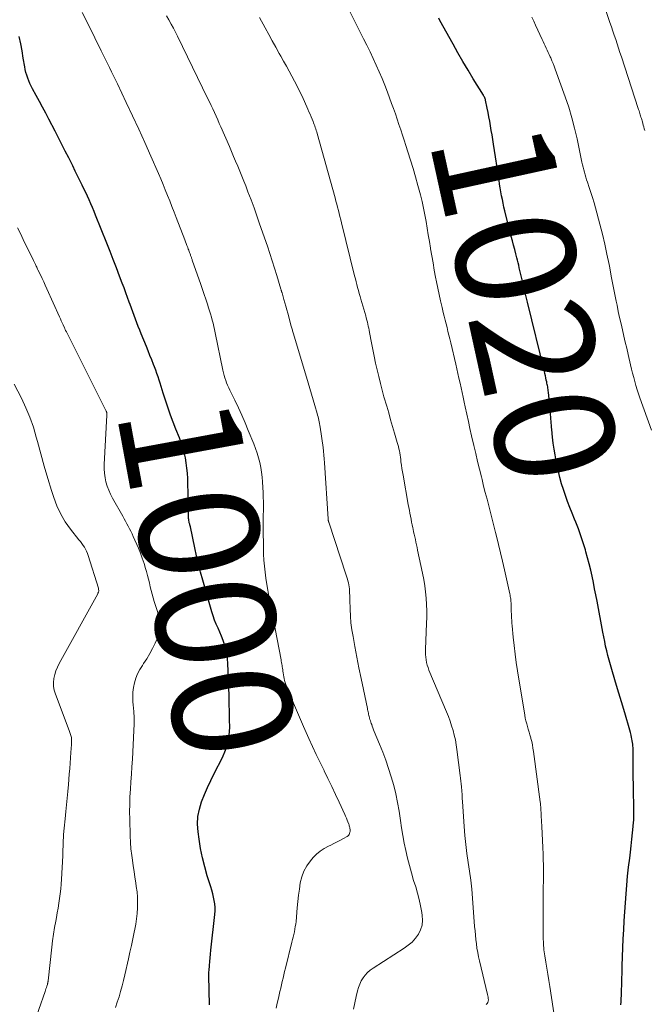
# Model space of a CAD drawing. Units: feet. Extents: x 1915000 to 1920011, y 515000 to 520000.
# Drawn here: x 1916983 to 1917087, y 515647 to 515812 of the extents above; entities that cross this region are included whole.
import ezdxf
from ezdxf.enums import TextEntityAlignment as Align

# ---------------------------------------------------------------- set-up
doc = ezdxf.new("R2010")
doc.units = ezdxf.units.FT
doc.header["$LTSCALE"] = 100
doc.header["$MEASUREMENT"] = 0
for name, color, linetype, lineweight in [('CONTOUR INDEX', 32, 'Continuous', 25), ('CONTOUR INDEX LABEL', 7, 'Continuous', 15), ('CONTOUR INTERMEDIATE', 40, 'Continuous', 15)]:
    doc.layers.add(name, color=color, linetype=linetype, lineweight=lineweight)
doc.styles.add('slant', font='romans.shx', dxfattribs={"oblique": 14.999978})

msp = doc.modelspace()

# ---------------------------------------------------------------- linework, layer by layer
at = {"layer": 'CONTOUR INDEX', "flags": 128}
for points, elevation in [([(1917083.42, 515647.01), (1917083.47, 515647.54), (1917083.5, 515648.07), (1917083.53, 515648.6), (1917083.55, 515649.13), (1917083.57, 515649.65), (1917083.59, 515650.18), (1917083.68, 515653.57), (1917083.72, 515655.07), (1917083.78, 515656.57), (1917083.85, 515658.07), (1917083.92, 515659.57), (1917084.01, 515661.07), (1917084.1, 515662.56), (1917084.21, 515664.06), (1917084.32, 515665.56), (1917084.44, 515667.06), (1917084.58, 515668.55), (1917084.74, 515670.05), (1917084.92, 515671.54), (1917085.05, 515672.57), (1917085.18, 515673.63), (1917085.3, 515674.7), (1917085.41, 515675.77), (1917085.51, 515676.83), (1917085.52, 515676.98), (1917085.59, 515677.98), (1917085.63, 515678.97), (1917085.63, 515679.97), (1917085.61, 515680.96), (1917085.57, 515681.96), (1917085.55, 515682.95), (1917085.53, 515683.95), (1917085.52, 515684.95), (1917085.51, 515689.13), (1917085.5, 515689.43), (1917085.49, 515689.72), (1917085.48, 515690.02), (1917085.46, 515690.31), (1917085.43, 515690.61), (1917085.4, 515690.9), (1917085.35, 515691.19), (1917085.29, 515691.48), (1917085.23, 515691.73), (1917085.14, 515692.14), (1917085.04, 515692.55), (1917084.93, 515692.96), (1917084.82, 515693.36), (1917084.2, 515695.48), (1917083.76, 515696.95), (1917083.33, 515698.41), (1917082.89, 515699.88), (1917082.45, 515701.34), (1917081.91, 515703.09), (1917081.69, 515703.86), (1917081.47, 515704.63), (1917081.27, 515705.41), (1917081.08, 515706.19), (1917080.9, 515706.98), (1917080.74, 515707.76), (1917080.58, 515708.55), (1917080.42, 515709.34), (1917079.46, 515714.51), (1917079.27, 515715.55), (1917079.06, 515716.59), (1917078.85, 515717.63), (1917078.64, 515718.67), (1917078.41, 515719.71), (1917078.16, 515720.74), (1917077.89, 515721.76), (1917077.61, 515722.78), (1917077.52, 515723.11), (1917077.16, 515724.28), (1917076.77, 515725.45), (1917076.35, 515726.6), (1917075.89, 515727.74), (1917075.68, 515728.25), (1917075.29, 515729.22), (1917074.9, 515730.2), (1917074.53, 515731.18), (1917074.17, 515732.17), (1917073.83, 515733.16), (1917073.53, 515734.16), (1917073.26, 515735.18), (1917073.02, 515736.2), (1917072.65, 515737.97), (1917072.46, 515738.96), (1917072.29, 515739.94), (1917072.15, 515740.94), (1917072.03, 515741.93), (1917071.9, 515743.24), (1917071.87, 515743.58), (1917071.84, 515743.93), (1917071.81, 515744.27), (1917071.79, 515744.62), (1917071.76, 515744.96), (1917071.73, 515745.31), (1917071.7, 515745.65), (1917071.67, 515746), (1917071.32, 515749.48), (1917071.3, 515749.7), (1917071.27, 515749.91), (1917071.24, 515750.13), (1917071.21, 515750.34), (1917071.17, 515750.55), (1917071.13, 515750.76), (1917071.09, 515750.97), (1917071.05, 515751.19), (1917070.98, 515751.48), (1917070.9, 515751.84), (1917070.82, 515752.2), (1917070.73, 515752.56), (1917070.65, 515752.92), (1917067.83, 515764.53), (1917067.57, 515765.62), (1917067.3, 515766.72), (1917067.04, 515767.81), (1917066.78, 515768.9), (1917066.46, 515770.26), (1917066.36, 515770.68), (1917066.26, 515771.09), (1917066.15, 515771.51), (1917066.05, 515771.92), (1917065.88, 515772.56), (1917065.69, 515773.3), (1917065.5, 515774.04), (1917065.31, 515774.77), (1917065.12, 515775.51), (1917064.05, 515779.77), (1917063.9, 515780.4), (1917063.76, 515781.04), (1917063.63, 515781.68), (1917063.51, 515782.31), (1917063.39, 515782.96), (1917063.29, 515783.6), (1917063.18, 515784.24), (1917063.08, 515784.88), (1917062.15, 515790.94), (1917062.03, 515791.7), (1917061.91, 515792.46), (1917061.78, 515793.21), (1917061.65, 515793.97), (1917061.64, 515794.01), (1917061.51, 515794.74), (1917061.37, 515795.47), (1917061.23, 515796.21), (1917061.09, 515796.94), (1917060.83, 515798.25), (1917060.81, 515798.33), (1917060.79, 515798.4), (1917060.77, 515798.48), (1917060.74, 515798.55), (1917060.71, 515798.63), (1917060.68, 515798.7), (1917060.65, 515798.76), (1917060.61, 515798.83), (1917060.58, 515798.9), (1917060.54, 515798.96), (1917060.5, 515799.03), (1917060.46, 515799.09), (1917058.77, 515801.83), (1917057.9, 515803.27), (1917057.04, 515804.72), (1917056.2, 515806.18), (1917055.38, 515807.64), (1917053.2, 515811.6), (1917053, 515811.98)], 1020), ([(1917014.67, 515647.05), (1917014.56, 515651.9), (1917014.56, 515652.12), (1917014.56, 515652.35), (1917014.57, 515652.57), (1917014.59, 515652.79), (1917014.65, 515653.62), (1917014.71, 515654.25), (1917014.77, 515654.89), (1917014.83, 515655.52), (1917014.9, 515656.15), (1917015.55, 515662.15), (1917015.59, 515662.73), (1917015.6, 515663.31), (1917015.55, 515663.89), (1917015.47, 515664.47), (1917015.36, 515665.04), (1917015.23, 515665.61), (1917015.08, 515666.18), (1917014.91, 515666.74), (1917014.3, 515668.61), (1917013.86, 515670.11), (1917013.47, 515671.63), (1917013.17, 515673.16), (1917012.91, 515674.71), (1917012.75, 515675.96), (1917012.67, 515677.24), (1917012.73, 515678.5), (1917012.97, 515679.74), (1917013.34, 515680.97), (1917013.83, 515682.17), (1917014.34, 515683.37), (1917014.89, 515684.55), (1917015.47, 515685.71), (1917016.85, 515688.4), (1917017.35, 515689.6), (1917017.74, 515690.82), (1917017.95, 515692.09), (1917018.04, 515693.39), (1917018.03, 515694.71), (1917018.01, 515696.04), (1917017.98, 515697.36), (1917017.94, 515698.68), (1917017.75, 515704.13), (1917017.69, 515704.82), (1917017.61, 515705.5), (1917017.47, 515706.17), (1917017.29, 515706.84), (1917017.16, 515707.26), (1917016.93, 515707.96), (1917016.68, 515708.65), (1917016.4, 515709.33), (1917016.09, 515710), (1917015.79, 515710.67), (1917015.51, 515711.35), (1917015.27, 515712.04), (1917015.05, 515712.75), (1917013.53, 515718.01), (1917013.15, 515719.36), (1917012.8, 515720.72), (1917012.48, 515722.09), (1917012.19, 515723.46), (1917011.48, 515726.92), (1917011.47, 515726.98), (1917011.45, 515727.04), (1917011.44, 515727.1), (1917011.42, 515727.16), (1917011.4, 515727.22), (1917011.38, 515727.28), (1917011.36, 515727.34), (1917011.35, 515727.4), (1917011.28, 515727.63), (1917011.24, 515727.8), (1917011.21, 515727.98), (1917011.19, 515728.16), (1917011.17, 515728.34), (1917011.02, 515735.03), (1917010.97, 515735.9), (1917010.9, 515736.77), (1917010.78, 515737.64), (1917010.63, 515738.5), (1917010.44, 515739.35), (1917010.21, 515740.19), (1917009.94, 515741.02), (1917009.64, 515741.84), (1917009.06, 515743.25), (1917008.6, 515744.42), (1917008.16, 515745.6), (1917007.74, 515746.79), (1917007.34, 515747.98), (1917006.92, 515749.28), (1917006.75, 515749.83), (1917006.57, 515750.38), (1917006.4, 515750.94), (1917006.23, 515751.49), (1917006.06, 515752.04), (1917005.87, 515752.59), (1917005.68, 515753.14), (1917005.47, 515753.68), (1917005.31, 515754.1), (1917005.01, 515754.85), (1917004.71, 515755.6), (1917004.41, 515756.35), (1917004.11, 515757.1), (1917003.25, 515759.21), (1917003, 515759.82), (1917002.76, 515760.43), (1917002.52, 515761.04), (1917002.29, 515761.66), (1917002.06, 515762.27), (1917001.83, 515762.89), (1917001.6, 515763.51), (1917001.38, 515764.12), (1917001.24, 515764.49), (1917000.95, 515765.29), (1917000.66, 515766.09), (1917000.37, 515766.89), (1917000.07, 515767.69), (1916999.63, 515768.86), (1916999.11, 515770.24), (1916998.58, 515771.62), (1916998.04, 515773), (1916997.5, 515774.37), (1916995.62, 515779.04), (1916995.36, 515779.68), (1916995.09, 515780.32), (1916994.82, 515780.96), (1916994.54, 515781.59), (1916994.26, 515782.22), (1916993.97, 515782.85), (1916993.67, 515783.47), (1916993.37, 515784.09), (1916993.11, 515784.63), (1916992.67, 515785.52), (1916992.23, 515786.41), (1916991.79, 515787.29), (1916991.35, 515788.18), (1916991.12, 515788.64), (1916990.56, 515789.76), (1916990, 515790.88), (1916989.43, 515791.99), (1916988.85, 515793.1), (1916987.82, 515795.09), (1916987.29, 515796.09), (1916986.76, 515797.08), (1916986.23, 515798.07), (1916985.69, 515799.06), (1916985.07, 515800.18), (1916984.84, 515800.61), (1916984.63, 515801.05), (1916984.44, 515801.51), (1916984.27, 515801.97), (1916984.11, 515802.43), (1916983.98, 515802.9), (1916983.87, 515803.38), (1916983.77, 515803.86), (1916983.53, 515805.3), (1916983.32, 515806.51), (1916983.1, 515807.71), (1916982.86, 515808.91)], 1000)]:
    msp.add_lwpolyline(points, dxfattribs=dict(at, elevation=elevation))
at = {"layer": 'CONTOUR INTERMEDIATE', "flags": 128}
for points, elevation in [([(1917072.96, 515640.89), (1917071.58, 515650.1), (1917071.42, 515651.12), (1917071.25, 515652.14), (1917071.07, 515653.17), (1917070.88, 515654.18), (1917070.72, 515655.21), (1917070.59, 515656.23), (1917070.52, 515657.26), (1917070.48, 515658.29), (1917070.43, 515664), (1917070.43, 515664.91), (1917070.44, 515665.82), (1917070.46, 515666.74), (1917070.49, 515667.65), (1917070.51, 515668.57), (1917070.52, 515669.48), (1917070.5, 515670.39), (1917070.47, 515671.31), (1917070.43, 515672.19), (1917070.38, 515673.36), (1917070.33, 515674.53), (1917070.27, 515675.7), (1917070.22, 515676.87), (1917070.14, 515678.61), (1917070.12, 515678.91), (1917070.1, 515679.21), (1917070.09, 515679.5), (1917070.06, 515679.8), (1917070.04, 515680.1), (1917070.01, 515680.4), (1917069.98, 515680.69), (1917069.94, 515680.99), (1917068.84, 515689.4), (1917068.75, 515689.95), (1917068.66, 515690.49), (1917068.54, 515691.03), (1917068.41, 515691.56), (1917068.37, 515691.69), (1917068.24, 515692.16), (1917068.11, 515692.62), (1917067.97, 515693.09), (1917067.83, 515693.56), (1917067.7, 515694.03), (1917067.57, 515694.5), (1917067.47, 515694.97), (1917067.38, 515695.45), (1917066.18, 515702.88), (1917065.96, 515704.28), (1917065.77, 515705.68), (1917065.6, 515707.08), (1917065.45, 515708.48), (1917065.26, 515710.4), (1917065.22, 515710.85), (1917065.19, 515711.3), (1917065.17, 515711.75), (1917065.15, 515712.2), (1917065.14, 515712.42), (1917065.13, 515712.76), (1917065.12, 515713.1), (1917065.11, 515713.44), (1917065.1, 515713.78), (1917065.09, 515714.04), (1917065.08, 515714.25), (1917065.07, 515714.46), (1917065.05, 515714.67), (1917065.02, 515714.88), (1917064.99, 515715.09), (1917064.96, 515715.3), (1917064.92, 515715.51), (1917064.87, 515715.72), (1917063.99, 515719.76), (1917063.67, 515721.18), (1917063.34, 515722.59), (1917063, 515724), (1917062.64, 515725.41), (1917062.49, 515726), (1917062.2, 515727.11), (1917061.92, 515728.22), (1917061.63, 515729.33), (1917061.35, 515730.44), (1917061.07, 515731.55), (1917060.78, 515732.66), (1917060.5, 515733.77), (1917060.23, 515734.88), (1917060.13, 515735.28), (1917059.81, 515736.58), (1917059.49, 515737.89), (1917059.18, 515739.21), (1917058.87, 515740.52), (1917058.49, 515742.17), (1917058.22, 515743.37), (1917057.95, 515744.58), (1917057.69, 515745.78), (1917057.43, 515746.99), (1917057.26, 515747.81), (1917057.09, 515748.61), (1917056.92, 515749.4), (1917056.75, 515750.19), (1917056.57, 515750.99), (1917056.38, 515751.78), (1917056.2, 515752.57), (1917056.02, 515753.37), (1917055.83, 515754.16), (1917054.99, 515757.72), (1917054.84, 515758.35), (1917054.69, 515758.98), (1917054.54, 515759.62), (1917054.38, 515760.25), (1917054.22, 515760.88), (1917054.07, 515761.51), (1917053.91, 515762.15), (1917053.76, 515762.78), (1917053.55, 515763.64), (1917053.31, 515764.71), (1917053.07, 515765.78), (1917052.84, 515766.85), (1917052.63, 515767.92), (1917052.47, 515768.71), (1917052.25, 515769.88), (1917052.04, 515771.06), (1917051.84, 515772.23), (1917051.64, 515773.41), (1917051.62, 515773.52), (1917051.44, 515774.64), (1917051.25, 515775.76), (1917051.07, 515776.88), (1917050.88, 515778), (1917050.67, 515779.11), (1917050.45, 515780.23), (1917050.2, 515781.33), (1917049.92, 515782.44), (1917049.51, 515784.03), (1917049.12, 515785.45), (1917048.72, 515786.86), (1917048.29, 515788.27), (1917047.84, 515789.66), (1917047.5, 515790.68), (1917047.21, 515791.57), (1917046.92, 515792.45), (1917046.63, 515793.34), (1917046.34, 515794.22), (1917046.04, 515795.11), (1917045.74, 515795.99), (1917045.43, 515796.86), (1917045.11, 515797.74), (1917044.4, 515799.64), (1917043.97, 515800.77), (1917043.52, 515801.91), (1917043.04, 515803.03), (1917042.54, 515804.14), (1917042.03, 515805.25), (1917041.51, 515806.35), (1917040.97, 515807.45), (1917040.43, 515808.54), (1917037.52, 515814.3)], 1016), ([(1917087.44, 515793.22), (1917087.36, 515793.51), (1917087.28, 515793.8), (1917087.2, 515794.09), (1917087.12, 515794.38), (1917087.04, 515794.67), (1917086.88, 515795.22), (1917086.81, 515795.43), (1917086.75, 515795.64), (1917086.68, 515795.85), (1917086.62, 515796.06), (1917086.55, 515796.27), (1917086.48, 515796.48), (1917086.41, 515796.69), (1917086.34, 515796.9), (1917083.53, 515805.51), (1917083.29, 515806.23), (1917083.05, 515806.95), (1917082.81, 515807.67), (1917082.58, 515808.4), (1917082.34, 515809.12), (1917082.1, 515809.84), (1917081.86, 515810.56), (1917081.62, 515811.28), (1917080.51, 515814.63)], 1028), ([(1917025.79, 515646.45), (1917025.99, 515647.29), (1917026.18, 515648.13), (1917026.32, 515648.69), (1917026.45, 515649.25), (1917026.58, 515649.8), (1917026.71, 515650.36), (1917026.84, 515650.92), (1917026.97, 515651.48), (1917027.1, 515652.03), (1917027.23, 515652.59), (1917027.36, 515653.15), (1917028.44, 515657.5), (1917028.54, 515657.93), (1917028.65, 515658.36), (1917028.75, 515658.8), (1917028.85, 515659.23), (1917028.94, 515659.67), (1917029.01, 515660.1), (1917029.08, 515660.54), (1917029.13, 515660.98), (1917029.33, 515663.24), (1917029.44, 515664.29), (1917029.56, 515665.34), (1917029.7, 515666.39), (1917029.85, 515667.43), (1917030.1, 515668.44), (1917030.45, 515669.4), (1917030.95, 515670.28), (1917031.55, 515671.13), (1917031.99, 515671.65), (1917032.56, 515672.22), (1917033.16, 515672.74), (1917033.83, 515673.18), (1917034.54, 515673.56), (1917034.94, 515673.74), (1917035.48, 515673.99), (1917036.02, 515674.26), (1917036.55, 515674.54), (1917037.07, 515674.83), (1917037.71, 515675.19), (1917037.88, 515675.33), (1917038.02, 515675.48), (1917038.1, 515675.67), (1917038.15, 515675.88), (1917038.17, 515676.02), (1917038.17, 515676.18), (1917038.17, 515676.33), (1917038.15, 515676.49), (1917038.12, 515676.65), (1917038.08, 515676.8), (1917038.04, 515676.95), (1917037.99, 515677.11), (1917037.94, 515677.26), (1917037.81, 515677.6), (1917037.69, 515677.92), (1917037.57, 515678.23), (1917037.43, 515678.55), (1917037.29, 515678.86), (1917036.35, 515680.89), (1917035.73, 515682.21), (1917035.11, 515683.53), (1917034.47, 515684.85), (1917033.83, 515686.16), (1917033.81, 515686.2), (1917033.15, 515687.53), (1917032.52, 515688.87), (1917031.9, 515690.22), (1917031.29, 515691.57), (1917030.4, 515693.58), (1917029.89, 515694.75), (1917029.39, 515695.92), (1917028.89, 515697.09), (1917028.39, 515698.26), (1917027.67, 515699.99), (1917027.54, 515700.3), (1917027.43, 515700.61), (1917027.33, 515700.92), (1917027.23, 515701.24), (1917027.15, 515701.56), (1917027.07, 515701.88), (1917027.01, 515702.21), (1917026.97, 515702.53), (1917026.93, 515702.82), (1917026.9, 515703.06), (1917026.86, 515703.3), (1917026.83, 515703.53), (1917026.79, 515703.77), (1917026.76, 515704.01), (1917026.72, 515704.24), (1917026.67, 515704.48), (1917026.63, 515704.71), (1917024.61, 515715.33), (1917024.43, 515716.33), (1917024.26, 515717.33), (1917024.1, 515718.34), (1917023.96, 515719.35), (1917023.85, 515720.36), (1917023.76, 515721.37), (1917023.7, 515722.39), (1917023.68, 515723.4), (1917023.64, 515726.67), (1917023.64, 515727.41), (1917023.64, 515728.16), (1917023.65, 515728.91), (1917023.67, 515729.65), (1917023.68, 515730.4), (1917023.68, 515731.14), (1917023.66, 515731.89), (1917023.63, 515732.63), (1917023.54, 515734.45), (1917023.47, 515735.27), (1917023.38, 515736.08), (1917023.24, 515736.89), (1917023.06, 515737.69), (1917022.85, 515738.48), (1917022.62, 515739.27), (1917022.35, 515740.04), (1917022.06, 515740.81), (1917021.15, 515743.04), (1917020.62, 515744.32), (1917020.06, 515745.6), (1917019.49, 515746.86), (1917018.89, 515748.11), (1917018.07, 515749.81), (1917017.88, 515750.21), (1917017.7, 515750.61), (1917017.53, 515751.02), (1917017.37, 515751.43), (1917017.23, 515751.85), (1917017.1, 515752.27), (1917016.99, 515752.7), (1917016.89, 515753.13), (1917015.61, 515759.38), (1917015.5, 515759.91), (1917015.38, 515760.44), (1917015.26, 515760.97), (1917015.13, 515761.49), (1917014.99, 515762.02), (1917014.84, 515762.54), (1917014.69, 515763.06), (1917014.52, 515763.57), (1917014.32, 515764.18), (1917014.05, 515765), (1917013.78, 515765.81), (1917013.5, 515766.63), (1917013.21, 515767.44), (1917011.78, 515771.51), (1917011.74, 515771.62), (1917011.7, 515771.73), (1917011.67, 515771.85), (1917011.63, 515771.96), (1917011.59, 515772.07), (1917011.55, 515772.18), (1917011.51, 515772.3), (1917011.47, 515772.41), (1917011.41, 515772.59), (1917011.34, 515772.79), (1917011.27, 515772.99), (1917011.19, 515773.19), (1917011.12, 515773.39), (1917011.02, 515773.64), (1917010.9, 515773.96), (1917010.77, 515774.29), (1917010.65, 515774.61), (1917010.52, 515774.94), (1917009.1, 515778.64), (1917008.74, 515779.56), (1917008.38, 515780.49), (1917008.02, 515781.42), (1917007.65, 515782.34), (1917007.28, 515783.27), (1917006.9, 515784.19), (1917006.51, 515785.1), (1917006.12, 515786.02), (1917004.84, 515788.94), (1917003.84, 515791.19), (1917002.83, 515793.44), (1917001.8, 515795.68), (1917000.75, 515797.91), (1916999.28, 515800.99), (1916998.95, 515801.67), (1916998.62, 515802.35), (1916998.29, 515803.04), (1916997.95, 515803.72), (1916997.62, 515804.39), (1916997.28, 515805.07), (1916996.94, 515805.75), (1916996.61, 515806.43), (1916996.57, 515806.52), (1916996.21, 515807.24), (1916995.85, 515807.96), (1916995.5, 515808.69), (1916995.14, 515809.41), (1916993.38, 515812.96)], 1004), ([(1917038.73, 515646.28), (1917038.96, 515647.34), (1917039.2, 515648.41), (1917039.42, 515649.38), (1917039.58, 515649.94), (1917039.78, 515650.49), (1917040.04, 515651.02), (1917040.34, 515651.52), (1917040.7, 515651.99), (1917041.09, 515652.42), (1917041.53, 515652.8), (1917042.01, 515653.15), (1917047.21, 515656.48), (1917047.89, 515656.98), (1917048.53, 515657.53), (1917049.08, 515658.17), (1917049.59, 515658.85), (1917049.95, 515659.59), (1917050.2, 515660.36), (1917050.28, 515661.16), (1917050.24, 515661.98), (1917050.17, 515662.47), (1917049.97, 515663.56), (1917049.74, 515664.64), (1917049.46, 515665.71), (1917049.15, 515666.77), (1917048.8, 515667.84), (1917048.43, 515669.07), (1917048.08, 515670.31), (1917047.77, 515671.55), (1917047.48, 515672.81), (1917047.23, 515674.07), (1917046.99, 515675.33), (1917046.77, 515676.6), (1917046.58, 515677.87), (1917046.35, 515679.43), (1917046.11, 515680.87), (1917045.82, 515682.31), (1917045.46, 515683.72), (1917045.06, 515685.13), (1917045.05, 515685.15), (1917044.6, 515686.54), (1917044.13, 515687.91), (1917043.62, 515689.27), (1917043.09, 515690.62), (1917042.22, 515692.73), (1917042.11, 515693.02), (1917041.99, 515693.32), (1917041.88, 515693.61), (1917041.78, 515693.91), (1917041.72, 515694.06), (1917041.65, 515694.28), (1917041.57, 515694.5), (1917041.5, 515694.73), (1917041.44, 515694.95), (1917041.42, 515695.02), (1917041.37, 515695.21), (1917041.32, 515695.41), (1917041.27, 515695.6), (1917041.23, 515695.79), (1917041.19, 515695.99), (1917041.15, 515696.18), (1917041.11, 515696.38), (1917041.07, 515696.57), (1917040.4, 515699.76), (1917040.03, 515701.56), (1917039.66, 515703.35), (1917039.31, 515705.14), (1917038.97, 515706.94), (1917038.66, 515708.6), (1917038.47, 515709.73), (1917038.32, 515710.87), (1917038.23, 515712.02), (1917038.18, 515713.17), (1917038.14, 515714.74), (1917038.13, 515715.1), (1917038.12, 515715.47), (1917038.1, 515715.83), (1917038.09, 515716.2), (1917038.08, 515716.26), (1917038.06, 515716.59), (1917038.02, 515716.92), (1917037.96, 515717.25), (1917037.89, 515717.58), (1917037.81, 515717.9), (1917037.72, 515718.22), (1917037.63, 515718.54), (1917037.53, 515718.86), (1917034.6, 515727.74), (1917034.58, 515727.8), (1917034.56, 515727.87), (1917034.54, 515727.94), (1917034.53, 515728), (1917034.52, 515728.07), (1917034.51, 515728.14), (1917034.5, 515728.21), (1917034.5, 515728.27), (1917033.91, 515737.66), (1917033.86, 515738.3), (1917033.8, 515738.94), (1917033.73, 515739.58), (1917033.65, 515740.21), (1917033.17, 515743.62), (1917033.12, 515743.91), (1917033.07, 515744.2), (1917033.02, 515744.49), (1917032.95, 515744.77), (1917032.88, 515745.06), (1917032.81, 515745.34), (1917032.74, 515745.62), (1917032.66, 515745.91), (1917032.27, 515747.23), (1917032, 515748.17), (1917031.72, 515749.12), (1917031.44, 515750.06), (1917031.16, 515751), (1917028.7, 515759.23), (1917028.65, 515759.38), (1917028.61, 515759.54), (1917028.56, 515759.69), (1917028.52, 515759.85), (1917028.47, 515760), (1917028.43, 515760.16), (1917028.39, 515760.31), (1917028.34, 515760.47), (1917027.74, 515762.68), (1917027.58, 515763.25), (1917027.43, 515763.81), (1917027.27, 515764.38), (1917027.11, 515764.95), (1917026.8, 515766.04), (1917026.8, 515766.06), (1917026.79, 515766.08), (1917026.78, 515766.1), (1917026.78, 515766.12), (1917026.75, 515766.2), (1917026.75, 515766.22), (1917026.74, 515766.24), (1917026.73, 515766.26), (1917026.73, 515766.28), (1917026.7, 515766.38), (1917026.67, 515766.45), (1917026.65, 515766.52), (1917026.63, 515766.59), (1917026.61, 515766.66), (1917025.91, 515768.97), (1917025.53, 515770.2), (1917025.14, 515771.42), (1917024.74, 515772.64), (1917024.34, 515773.86), (1917023.05, 515777.62), (1917022.58, 515778.96), (1917022.11, 515780.3), (1917021.61, 515781.63), (1917021.1, 515782.95), (1917020.72, 515783.93), (1917020.39, 515784.76), (1917020.06, 515785.59), (1917019.72, 515786.41), (1917019.38, 515787.23), (1917019.04, 515788.06), (1917018.69, 515788.87), (1917018.34, 515789.69), (1917017.99, 515790.51), (1917016.57, 515793.8), (1917016.3, 515794.4), (1917016.04, 515795.01), (1917015.76, 515795.61), (1917015.49, 515796.21), (1917015.21, 515796.81), (1917014.92, 515797.41), (1917014.64, 515798.01), (1917014.35, 515798.6), (1917009.33, 515808.95), (1917008.98, 515809.64), (1917008.63, 515810.33), (1917008.26, 515811.01), (1917007.88, 515811.69), (1917007.5, 515812.36)], 1008), ([(1917060.95, 515647.09), (1917061.11, 515647.25), (1917061.22, 515647.43), (1917061.28, 515647.63), (1917061.3, 515647.85), (1917061.27, 515648.08), (1917061.24, 515648.32), (1917061.2, 515648.55), (1917061.15, 515648.78), (1917059.81, 515654.37), (1917059.65, 515655.08), (1917059.51, 515655.79), (1917059.39, 515656.51), (1917059.29, 515657.22), (1917059.2, 515657.95), (1917059.12, 515658.67), (1917059.06, 515659.39), (1917058.99, 515660.11), (1917058.63, 515664.86), (1917058.5, 515666.36), (1917058.34, 515667.86), (1917058.14, 515669.35), (1917057.92, 515670.84), (1917057.69, 515672.33), (1917057.5, 515673.82), (1917057.35, 515675.32), (1917057.23, 515676.82), (1917056.95, 515681.01), (1917056.94, 515681.19), (1917056.93, 515681.36), (1917056.92, 515681.54), (1917056.92, 515681.71), (1917056.92, 515681.82), (1917056.92, 515681.94), (1917056.92, 515682.06), (1917056.91, 515682.18), (1917056.9, 515682.3), (1917056.89, 515682.42), (1917056.88, 515682.54), (1917056.87, 515682.66), (1917056.86, 515682.78), (1917056.78, 515683.48), (1917056.72, 515683.96), (1917056.67, 515684.43), (1917056.61, 515684.9), (1917056.56, 515685.37), (1917056.03, 515689.71), (1917055.91, 515690.52), (1917055.77, 515691.33), (1917055.59, 515692.12), (1917055.39, 515692.92), (1917055.15, 515693.7), (1917054.9, 515694.48), (1917054.61, 515695.25), (1917054.31, 515696.01), (1917051.35, 515703), (1917051.2, 515703.42), (1917051.06, 515703.84), (1917050.96, 515704.28), (1917050.88, 515704.72), (1917050.83, 515705.16), (1917050.79, 515705.61), (1917050.78, 515706.05), (1917050.79, 515706.5), (1917050.97, 515710.77), (1917051, 515711.83), (1917051, 515712.88), (1917050.96, 515713.94), (1917050.9, 515715), (1917050.8, 515716.05), (1917050.67, 515717.1), (1917050.5, 515718.14), (1917050.3, 515719.18), (1917049.47, 515723.06), (1917049.38, 515723.5), (1917049.28, 515723.94), (1917049.18, 515724.38), (1917049.08, 515724.82), (1917048.98, 515725.25), (1917048.88, 515725.69), (1917048.79, 515726.13), (1917048.7, 515726.57), (1917048.65, 515726.78), (1917048.55, 515727.27), (1917048.46, 515727.75), (1917048.36, 515728.24), (1917048.26, 515728.72), (1917048.17, 515729.21), (1917048.08, 515729.69), (1917047.99, 515730.18), (1917047.9, 515730.67), (1917047.02, 515735.58), (1917046.93, 515736.14), (1917046.84, 515736.69), (1917046.76, 515737.25), (1917046.68, 515737.81), (1917046.63, 515738.22), (1917046.58, 515738.57), (1917046.53, 515738.93), (1917046.47, 515739.29), (1917046.41, 515739.64), (1917046.34, 515740), (1917046.26, 515740.35), (1917046.17, 515740.7), (1917046.07, 515741.05), (1917045.61, 515742.6), (1917045.28, 515743.73), (1917044.95, 515744.85), (1917044.63, 515745.98), (1917044.3, 515747.11), (1917043.84, 515748.68), (1917043.53, 515749.8), (1917043.23, 515750.92), (1917042.95, 515752.05), (1917042.69, 515753.18), (1917042.44, 515754.31), (1917042.2, 515755.45), (1917041.97, 515756.59), (1917041.76, 515757.73), (1917041.44, 515759.45), (1917041.37, 515759.8), (1917041.3, 515760.14), (1917041.22, 515760.49), (1917041.14, 515760.83), (1917041.06, 515761.17), (1917040.97, 515761.51), (1917040.88, 515761.86), (1917040.78, 515762.2), (1917039.97, 515764.99), (1917039.83, 515765.48), (1917039.69, 515765.96), (1917039.56, 515766.45), (1917039.43, 515766.94), (1917039.3, 515767.44), (1917039.17, 515767.93), (1917039.05, 515768.42), (1917038.93, 515768.91), (1917036.75, 515777.77), (1917036.62, 515778.29), (1917036.48, 515778.81), (1917036.35, 515779.33), (1917036.21, 515779.85), (1917036.08, 515780.37), (1917035.94, 515780.89), (1917035.8, 515781.41), (1917035.65, 515781.93), (1917032.66, 515792.72), (1917032.59, 515792.98), (1917032.51, 515793.23), (1917032.43, 515793.48), (1917032.35, 515793.73), (1917032.27, 515793.98), (1917032.18, 515794.22), (1917032.08, 515794.47), (1917031.99, 515794.71), (1917031.84, 515795.08), (1917031.66, 515795.5), (1917031.48, 515795.93), (1917031.3, 515796.35), (1917031.11, 515796.77), (1917030.14, 515798.92), (1917029.74, 515799.78), (1917029.33, 515800.63), (1917028.89, 515801.47), (1917028.45, 515802.31), (1917027.99, 515803.14), (1917027.53, 515803.97), (1917027.06, 515804.8), (1917026.6, 515805.63), (1917026.34, 515806.09), (1917025.74, 515807.15), (1917025.15, 515808.22), (1917024.56, 515809.28), (1917023.97, 515810.35), (1917023.01, 515812.11)], 1012), ([(1917088.54, 515743.08), (1917086.62, 515748.51), (1917086.39, 515749.19), (1917086.17, 515749.86), (1917085.97, 515750.55), (1917085.77, 515751.24), (1917085.59, 515751.93), (1917085.41, 515752.62), (1917085.24, 515753.31), (1917085.08, 515754.01), (1917084.67, 515755.76), (1917084.43, 515756.79), (1917084.19, 515757.81), (1917083.95, 515758.84), (1917083.71, 515759.86), (1917083.47, 515760.89), (1917083.24, 515761.92), (1917083.02, 515762.95), (1917082.81, 515763.98), (1917082.67, 515764.68), (1917082.4, 515766.07), (1917082.12, 515767.45), (1917081.85, 515768.84), (1917081.59, 515770.22), (1917081.47, 515770.83), (1917081.12, 515772.52), (1917080.76, 515774.2), (1917080.35, 515775.87), (1917079.93, 515777.54), (1917079.2, 515780.27), (1917078.96, 515781.13), (1917078.71, 515781.99), (1917078.43, 515782.84), (1917078.15, 515783.69), (1917077.84, 515784.55), (1917077.7, 515784.97), (1917077.57, 515785.38), (1917077.45, 515785.8), (1917077.34, 515786.22), (1917077.23, 515786.64), (1917077.13, 515787.07), (1917077.04, 515787.49), (1917076.94, 515787.92), (1917076.12, 515791.82), (1917075.71, 515793.59), (1917075.25, 515795.35), (1917074.72, 515797.1), (1917074.14, 515798.83), (1917072.48, 515803.47), (1917072.3, 515803.94), (1917072.12, 515804.41), (1917071.92, 515804.88), (1917071.71, 515805.34), (1917071.61, 515805.54), (1917071.44, 515805.9), (1917071.28, 515806.26), (1917071.11, 515806.62), (1917070.94, 515806.98), (1917070.78, 515807.34), (1917070.62, 515807.7), (1917070.45, 515808.06), (1917070.29, 515808.42), (1917069.19, 515810.84), (1917068.88, 515811.5), (1917068.57, 515812.16)], 1024), ([(1916998.94, 515646.59), (1916999.25, 515647.48), (1916999.54, 515648.37), (1916999.81, 515649.28), (1917000.06, 515650.19), (1917000.29, 515651.1), (1917000.5, 515652.02), (1917001.11, 515654.71), (1917001.35, 515655.82), (1917001.6, 515656.94), (1917001.84, 515658.06), (1917002.08, 515659.18), (1917002.18, 515659.66), (1917002.35, 515660.54), (1917002.48, 515661.43), (1917002.57, 515662.32), (1917002.64, 515663.22), (1917002.65, 515664.12), (1917002.62, 515665.01), (1917002.55, 515665.91), (1917002.43, 515666.8), (1917002.34, 515667.41), (1917002.19, 515668.36), (1917002.05, 515669.3), (1917001.91, 515670.25), (1917001.77, 515671.19), (1917001.61, 515672.37), (1917001.57, 515672.73), (1917001.53, 515673.09), (1917001.5, 515673.45), (1917001.47, 515673.82), (1917001.45, 515674.18), (1917001.44, 515674.54), (1917001.42, 515674.91), (1917001.41, 515675.27), (1917001.33, 515678.05), (1917001.31, 515679.31), (1917001.32, 515680.56), (1917001.36, 515681.82), (1917001.44, 515683.08), (1917001.53, 515684.33), (1917001.62, 515685.59), (1917001.7, 515686.84), (1917001.77, 515688.1), (1917002.04, 515692.88), (1917002.07, 515693.95), (1917002.07, 515695.02), (1917002.02, 515696.09), (1917001.93, 515697.16), (1917001.87, 515697.69), (1917001.83, 515698.49), (1917001.84, 515699.29), (1917001.95, 515700.08), (1917002.11, 515700.86), (1917002.36, 515701.63), (1917002.65, 515702.37), (1917003.02, 515703.08), (1917003.44, 515703.76), (1917003.64, 515704.07), (1917004.18, 515704.9), (1917004.69, 515705.75), (1917005.16, 515706.62), (1917005.6, 515707.5), (1917006.11, 515708.61), (1917006.3, 515709.13), (1917006.43, 515709.66), (1917006.46, 515710.21), (1917006.44, 515710.76), (1917006.34, 515711.32), (1917006.23, 515711.88), (1917006.09, 515712.42), (1917005.92, 515712.96), (1917005.43, 515714.45), (1917005.24, 515715.06), (1917005.06, 515715.69), (1917004.9, 515716.31), (1917004.76, 515716.94), (1917004.62, 515717.58), (1917004.47, 515718.21), (1917004.31, 515718.83), (1917004.14, 515719.46), (1917003.99, 515719.96), (1917003.72, 515720.83), (1917003.43, 515721.69), (1917003.11, 515722.54), (1917002.77, 515723.38), (1917001.92, 515725.34), (1917001.73, 515725.77), (1917001.53, 515726.2), (1917001.31, 515726.63), (1917001.09, 515727.05), (1917000.86, 515727.47), (1917000.63, 515727.89), (1917000.4, 515728.3), (1917000.17, 515728.72), (1916998.45, 515731.73), (1916998.11, 515732.38), (1916997.81, 515733.05), (1916997.56, 515733.74), (1916997.35, 515734.44), (1916997.21, 515735.16), (1916997.1, 515735.89), (1916997.06, 515736.62), (1916997.07, 515737.35), (1916997.52, 515745.62), (1916997.52, 515745.71), (1916997.52, 515745.79), (1916997.51, 515745.88), (1916997.5, 515745.96), (1916997.48, 515746.05), (1916997.45, 515746.13), (1916997.42, 515746.21), (1916997.38, 515746.28), (1916990.73, 515759.52), (1916990.68, 515759.61), (1916990.64, 515759.69), (1916990.6, 515759.77), (1916990.56, 515759.86), (1916990.53, 515759.94), (1916990.49, 515760.03), (1916990.45, 515760.12), (1916990.41, 515760.2), (1916990.19, 515760.71), (1916990.04, 515761.05), (1916989.89, 515761.39), (1916989.74, 515761.73), (1916989.59, 515762.07), (1916987.47, 515766.74), (1916987.21, 515767.32), (1916986.94, 515767.9), (1916986.67, 515768.47), (1916986.39, 515769.05), (1916985.99, 515769.89), (1916985.91, 515770.04), (1916985.84, 515770.19), (1916985.77, 515770.34), (1916985.7, 515770.5), (1916985.64, 515770.61), (1916985.55, 515770.82), (1916985.45, 515771.03), (1916985.35, 515771.24), (1916985.24, 515771.45), (1916983.51, 515775), (1916983.04, 515775.98), (1916982.59, 515776.96)], 996), ([(1916983.99, 515640.21), (1916987.17, 515649.24), (1916987.25, 515649.47), (1916987.32, 515649.69), (1916987.4, 515649.91), (1916987.47, 515650.14), (1916987.56, 515650.44), (1916987.58, 515650.51), (1916987.6, 515650.58), (1916987.62, 515650.66), (1916987.63, 515650.73), (1916987.64, 515650.8), (1916987.66, 515650.88), (1916987.67, 515650.95), (1916987.67, 515651.02), (1916988.31, 515656.65), (1916988.44, 515657.75), (1916988.59, 515658.84), (1916988.77, 515659.94), (1916988.95, 515661.03), (1916989.06, 515661.61), (1916989.2, 515662.41), (1916989.34, 515663.21), (1916989.48, 515664.01), (1916989.61, 515664.81), (1916989.72, 515665.61), (1916989.82, 515666.41), (1916989.89, 515667.22), (1916989.94, 515668.03), (1916990.12, 515671.96), (1916990.14, 515672.47), (1916990.16, 515672.97), (1916990.18, 515673.48), (1916990.19, 515673.98), (1916990.21, 515674.49), (1916990.24, 515674.99), (1916990.27, 515675.5), (1916990.32, 515676), (1916990.32, 515676.04), (1916990.37, 515676.56), (1916990.42, 515677.08), (1916990.47, 515677.61), (1916990.53, 515678.13), (1916990.66, 515679.33), (1916990.78, 515680.46), (1916990.89, 515681.58), (1916990.99, 515682.71), (1916991.08, 515683.84), (1916991.22, 515685.62), (1916991.29, 515686.52), (1916991.36, 515687.42), (1916991.42, 515688.32), (1916991.49, 515689.22), (1916991.58, 515690.58), (1916991.59, 515690.8), (1916991.59, 515691.02), (1916991.59, 515691.24), (1916991.59, 515691.45), (1916991.58, 515691.53), (1916991.57, 515691.71), (1916991.54, 515691.89), (1916991.5, 515692.06), (1916991.44, 515692.23), (1916991.38, 515692.41), (1916991.31, 515692.58), (1916991.25, 515692.75), (1916991.18, 515692.92), (1916988.9, 515698.98), (1916988.71, 515699.62), (1916988.6, 515700.26), (1916988.58, 515700.91), (1916988.64, 515701.58), (1916988.79, 515702.23), (1916988.97, 515702.87), (1916989.23, 515703.49), (1916989.52, 515704.09), (1916995.98, 515715.77), (1916996.01, 515715.84), (1916996.04, 515715.9), (1916996.07, 515715.97), (1916996.1, 515716.04), (1916996.12, 515716.1), (1916996.14, 515716.17), (1916996.14, 515716.25), (1916996.14, 515716.32), (1916996.13, 515716.48), (1916996.13, 515716.5), (1916996.13, 515716.51), (1916996.12, 515716.53), (1916996.12, 515716.55), (1916996.1, 515716.61), (1916996.1, 515716.63), (1916996.09, 515716.64), (1916996.09, 515716.66), (1916996.08, 515716.67), (1916994.39, 515722.14), (1916994.26, 515722.5), (1916994.11, 515722.85), (1916993.93, 515723.19), (1916993.74, 515723.52), (1916993.53, 515723.84), (1916993.31, 515724.16), (1916993.08, 515724.47), (1916992.84, 515724.77), (1916991.43, 515726.56), (1916990.56, 515727.79), (1916989.79, 515729.08), (1916989.16, 515730.44), (1916988.63, 515731.85), (1916988.27, 515733.01), (1916987.64, 515735.05), (1916987.04, 515737.09), (1916986.47, 515739.15), (1916985.91, 515741.2), (1916985.71, 515741.96), (1916985.22, 515743.63), (1916984.65, 515745.26), (1916983.98, 515746.86), (1916983.24, 515748.43), (1916982.03, 515750.79)], 992)]:
    msp.add_lwpolyline(points, dxfattribs=dict(at, elevation=elevation))

# ---------------------------------------------------------------- texts
at = {"layer": 'CONTOUR INDEX LABEL', "style": 'slant', "oblique": 15}
for s, rotation, p in [('1020', 282.3383, (1917067.49, 515764.44, 1020)), ('1000', 280.4613, (1917014.32, 515718.48, 1000))]:
    msp.add_text(s, height=20, rotation=rotation, dxfattribs=at).set_placement(p, align=Align.MIDDLE_CENTER)

doc.saveas('drawing.dxf')
